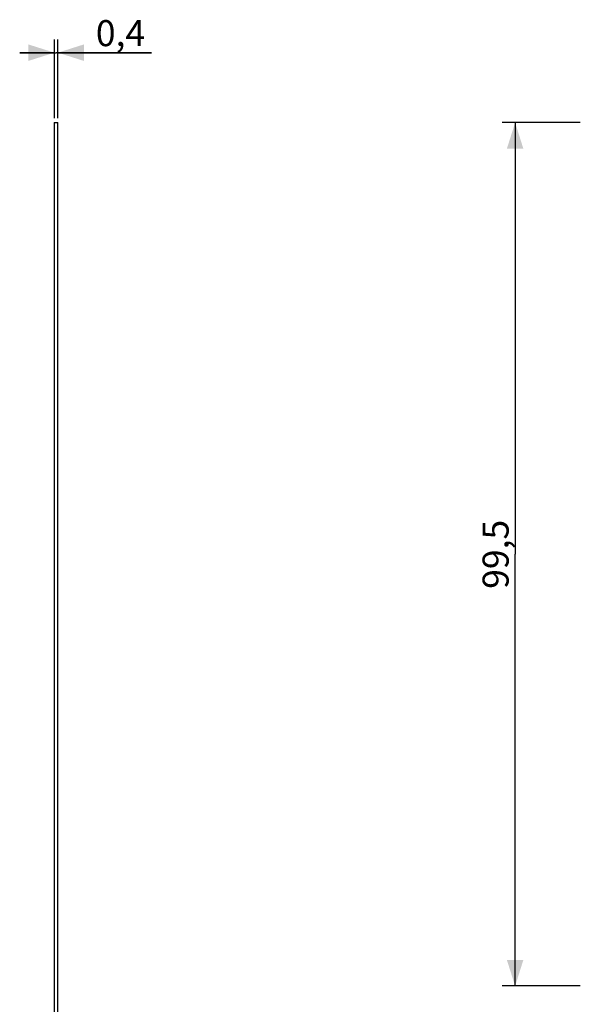
# Model space of a CAD drawing. Units: millimetres. Extents: x -349 to 284, y -100 to 111.
# Drawn here: x -349 to -285, y -2 to 111 of the extents above; entities that cross this region are included whole.
import ezdxf

# ---------------------------------------------------------------- set-up
doc = ezdxf.new("R2010")
doc.units = ezdxf.units.MM
doc.header["$LTSCALE"] = 23.1
doc.layers.get('0').update_dxf_attribs({"linetype": 'CONTINUOUS'})
doc.styles.get("Standard").update_dxf_attribs({"font": 'txt', "width": 0.8})
doc.dimstyles.new('DIMSTYLE_1', dxfattribs={"dimtxt": 3, "dimasz": 3, "dimexe": 0.18, "dimexo": 0.0625, "dimgap": 0.09, "dimtad": 1, "dimdec": 1, "dimdsep": 46, "dimtxsty": 'STANDARD', "dimblk": '_FILLED', "dimblk1": '_FILLED', "dimblk2": '_FILLED', "dimcen": 0.09, "dimadec": 0, "dimazin": 0, "dimtfac": 1, "dimtdec": 1, "dimtofl": 0, "dimtmove": 0, "dimatfit": 3, "dimldrblk": '_FILLED', "dimfxl": 1, "dimtolj": 1, "dimarcsym": 0})
doc.dimstyles.new('DIMSTYLE_2', dxfattribs={"dimtxt": 3, "dimasz": 3, "dimexe": 0.18, "dimexo": 0.0625, "dimgap": 0.09, "dimtad": 1, "dimdsep": 46, "dimtxsty": 'STANDARD', "dimblk": '_FILLED', "dimblk1": '_FILLED', "dimblk2": '_FILLED', "dimcen": 0.09, "dimadec": 0, "dimazin": 0, "dimtfac": 1, "dimtofl": 0, "dimtmove": 0, "dimatfit": 3, "dimldrblk": '_FILLED', "dimfxl": 1, "dimtolj": 1, "dimarcsym": 0})

# ---------------------------------------------------------------- blocks, each defined once
blk = doc.blocks.new('_FILLED')
at = {"color": 0, "linetype": 'BYBLOCK'}
blk.add_solid([(0, 0), (-1, 0.317), (-1, -0.317)], dxfattribs=at)
blk = doc.blocks.new('*D1')
at = {"color": 7, "linetype": 'CONTINUOUS'}
for p, q in [((-284.77, 99.47), (-293.78, 99.47)), ((-292.28, 99.47), (-292.28, 49.74)), ((-292.28, 0.01), (-292.28, 49.74)), ((-284.78, 0.01), (-293.78, 0.01))]:
    blk.add_line(p, q, dxfattribs=at)
at = {"color": 7, "linetype": 'CONTINUOUS', "xscale": 3, "yscale": 3, "zscale": 3}
for p, rotation in [((-292.28, 99.47), 90), ((-292.28, 0.01), 270)]:
    blk.add_blockref('_FILLED', p, dxfattribs=dict(at, rotation=rotation))
at = {"color": 7, "linetype": 'CONTINUOUS', "insert": (-296.03, 49.74), "char_height": 3, "width": 8.5714, "attachment_point": 2, "rotation": 90, "line_spacing_factor": 0.9}
blk.add_mtext('99,5', dxfattribs=at)
blk = doc.blocks.new('*D2')
at = {"color": 7, "linetype": 'CONTINUOUS'}
for p, q in [((-345.39, 99.97), (-345.39, 109.03)), ((-344.99, 99.97), (-344.99, 109.03)), ((-345.39, 107.53), (-349.39, 107.53)), ((-349.39, 107.53), (-345.19, 107.53)), ((-334.18, 107.53), (-345.19, 107.53)), ((-344.99, 107.53), (-334.18, 107.53))]:
    blk.add_line(p, q, dxfattribs=at)
at = {"color": 7, "linetype": 'CONTINUOUS', "xscale": 3, "yscale": 3, "zscale": 3}
blk.add_blockref('_FILLED', (-345.39, 107.53), dxfattribs=at)
at = {"color": 7, "linetype": 'CONTINUOUS', "xscale": 3, "yscale": 3, "zscale": 3, "rotation": 180}
blk.add_blockref('_FILLED', (-344.99, 107.53), dxfattribs=at)
at = {"color": 7, "linetype": 'CONTINUOUS', "insert": (-340.61, 111.28), "char_height": 3, "width": 6.4286, "attachment_point": 1, "line_spacing_factor": 0.9}
blk.add_mtext('0,4', dxfattribs=at)

msp = doc.modelspace()

# ---------------------------------------------------------------- linework, layer by layer
at = {"color": 7, "linetype": 'CONTINUOUS'}
for p, q in [((-345.391, 99.526), (-345.391, 99.473)), ((-345.391, -99.527), (-345.391, 99.473)), ((-345.391, 99.473), (-344.991, 99.473)), ((-344.991, -99.527), (-344.991, 99.473))]:
    msp.add_line(p, q, dxfattribs=at)

# ---------------------------------------------------------------- dimensions: what is measured, and where the dimension line sits
dim = msp.add_linear_dim(base=(-344.991, 107.526), p1=(-345.391, 99.973), p2=(-344.991, 99.973), dimstyle='DIMSTYLE_2', dxfattribs=at)
dim.commit()
dim.dimension.update_dxf_attribs({"geometry": '*D2', "text_midpoint": (-337.394, 109.776), "dimtype": 160})
dim = msp.add_linear_dim(base=(-292.277, 0.009), p1=(-284.766, 99.473), p2=(-284.777, 0.009), angle=270, dimstyle='DIMSTYLE_1', dxfattribs=at)
dim.commit()
dim.dimension.update_dxf_attribs({"geometry": '*D1', "text_midpoint": (-292.607, 45.909), "dimtype": 160})

doc.saveas('drawing.dxf')
